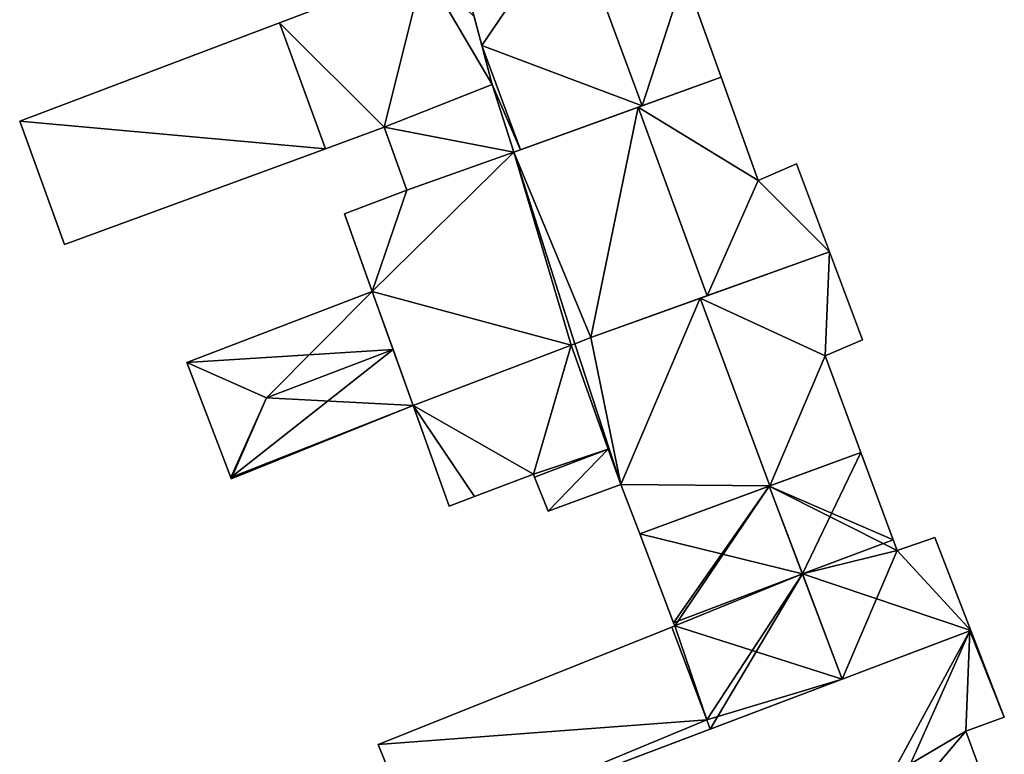
# Model space of a CAD drawing. Units: metres. Extents: x 71872 to 72502, y 348068 to 348518.
# Drawn here: x 72270 to 72299, y 348213 to 348235 of the extents above; entities that cross this region are included whole.
import ezdxf

# ---------------------------------------------------------------- set-up
doc = ezdxf.new("R2010")
doc.units = ezdxf.units.M
for name, color, linetype in [('FacadeFaces', 253, 'Continuous'), ('FloorBoundary', 4, 'Continuous'), ('FloorFaces', 253, 'Continuous'), ('OuterEaves', 4, 'Continuous'), ('RoofFaces', 24, 'Continuous'), ('RoofLines', 2, 'Continuous')]:
    doc.layers.add(name, color=color, linetype=linetype)

msp = doc.modelspace()

# ---------------------------------------------------------------- linework, layer by layer
at = {"layer": 'FacadeFaces'}
for points in [[(72283.368, 348236.647, 269.356), (72283.368, 348236.647, 261.167), (72284.07, 348234.005, 269.26), (72283.368, 348236.647, 269.356)], [(72283.368, 348236.647, 261.167), (72284.07, 348234.005, 261.167), (72284.07, 348234.005, 269.26), (72283.368, 348236.647, 261.167)], [(72282.364, 348236.277, 267.85), (72278.127, 348234.671, 261.17), (72278.127, 348234.671, 267.85), (72282.364, 348236.277, 267.85)], [(72282.364, 348236.277, 261.17), (72278.127, 348234.671, 261.17), (72282.364, 348236.277, 267.85), (72282.364, 348236.277, 261.17)], [(72291.096, 348233.072, 269.757), (72291.096, 348233.072, 261.167), (72290.021, 348236.067, 269.746), (72291.096, 348233.072, 269.757)], [(72291.096, 348233.072, 261.167), (72290.021, 348236.067, 261.167), (72290.021, 348236.067, 269.746), (72291.096, 348233.072, 261.167)], [(72278.127, 348234.671, 267.817), (72270.496, 348231.778, 261.107), (72270.496, 348231.778, 267.817), (72278.127, 348234.671, 267.817)], [(72278.127, 348234.671, 261.107), (72270.496, 348231.778, 261.107), (72278.127, 348234.671, 267.817), (72278.127, 348234.671, 261.107)], [(72279.478, 348230.968, 267.469), (72278.127, 348234.671, 261.107), (72278.127, 348234.671, 267.817), (72279.478, 348230.968, 267.469)], [(72279.478, 348230.968, 267.469), (72279.478, 348230.968, 261.107), (72278.127, 348234.671, 261.107), (72279.478, 348230.968, 267.469)], [(72278.127, 348234.671, 267.85), (72278.127, 348234.671, 261.17), (72279.478, 348230.968, 267.471), (72278.127, 348234.671, 267.85)], [(72278.127, 348234.671, 261.17), (72279.478, 348230.968, 261.17), (72279.478, 348230.968, 267.471), (72278.127, 348234.671, 261.17)], [(72284.376, 348232.851, 267.474), (72283.845, 348234.85, 261.17), (72283.845, 348234.85, 267.672), (72284.376, 348232.851, 267.474)], [(72284.376, 348232.851, 261.17), (72283.845, 348234.85, 261.17), (72284.376, 348232.851, 267.474), (72284.376, 348232.851, 261.17)], [(72284.07, 348234.005, 269.26), (72284.07, 348234.005, 261.167), (72284.376, 348232.851, 269.219), (72284.07, 348234.005, 269.26)], [(72284.07, 348234.005, 261.167), (72284.376, 348232.851, 261.167), (72284.376, 348232.851, 269.219), (72284.07, 348234.005, 261.167)], [(72281.206, 348231.602, 267.47), (72284.376, 348232.851, 261.17), (72284.376, 348232.851, 267.474), (72281.206, 348231.602, 267.47)], [(72281.206, 348231.602, 261.17), (72284.376, 348232.851, 261.17), (72281.206, 348231.602, 267.47), (72281.206, 348231.602, 261.17)], [(72284.376, 348232.851, 267.855), (72281.206, 348231.602, 261.146), (72281.206, 348231.602, 267.855), (72284.376, 348232.851, 267.855)], [(72284.376, 348232.851, 261.146), (72281.206, 348231.602, 261.146), (72284.376, 348232.851, 267.855), (72284.376, 348232.851, 261.146)], [(72284.376, 348232.851, 269.219), (72284.376, 348232.851, 261.167), (72285.014, 348230.868, 269.186), (72284.376, 348232.851, 269.219)], [(72285.014, 348230.868, 269.186), (72284.376, 348232.851, 261.167), (72285.014, 348230.868, 261.167), (72285.014, 348230.868, 269.186)], [(72285.014, 348230.868, 267.855), (72284.376, 348232.851, 261.146), (72284.376, 348232.851, 267.855), (72285.014, 348230.868, 267.855)], [(72285.014, 348230.868, 261.146), (72284.376, 348232.851, 261.146), (72285.014, 348230.868, 267.855), (72285.014, 348230.868, 261.146)], [(72291.096, 348233.072, 268.635), (72288.665, 348232.191, 261.071), (72288.665, 348232.191, 270.286), (72291.096, 348233.072, 268.635)], [(72291.096, 348233.072, 261.071), (72288.665, 348232.191, 261.071), (72291.096, 348233.072, 268.635), (72291.096, 348233.072, 261.071)], [(72288.776, 348232.231, 270.675), (72288.776, 348232.231, 261.167), (72291.096, 348233.072, 269.757), (72288.776, 348232.231, 270.675)], [(72288.776, 348232.231, 261.167), (72291.096, 348233.072, 261.167), (72291.096, 348233.072, 269.757), (72288.776, 348232.231, 261.167)], [(72292.186, 348230.033, 268.649), (72292.186, 348230.033, 261.071), (72291.096, 348233.072, 268.635), (72292.186, 348230.033, 268.649)], [(72291.096, 348233.072, 268.635), (72292.186, 348230.033, 261.071), (72291.096, 348233.072, 261.071), (72291.096, 348233.072, 268.635)], [(72288.665, 348232.191, 270.286), (72288.665, 348232.191, 261.071), (72285.014, 348230.868, 267.808), (72288.665, 348232.191, 270.286)], [(72288.665, 348232.191, 261.071), (72285.014, 348230.868, 261.071), (72285.014, 348230.868, 267.808), (72288.665, 348232.191, 261.071)], [(72285.202, 348230.936, 269.26), (72288.776, 348232.231, 261.167), (72288.776, 348232.231, 270.675), (72285.202, 348230.936, 269.26)], [(72285.202, 348230.936, 261.167), (72288.776, 348232.231, 261.167), (72285.202, 348230.936, 269.26), (72285.202, 348230.936, 261.167)], [(72270.496, 348231.778, 267.817), (72270.496, 348231.778, 261.107), (72271.817, 348228.157, 267.477), (72270.496, 348231.778, 267.817)], [(72270.496, 348231.778, 261.107), (72271.817, 348228.157, 261.107), (72271.817, 348228.157, 267.477), (72270.496, 348231.778, 261.107)], [(72279.478, 348230.968, 267.471), (72279.478, 348230.968, 261.17), (72281.206, 348231.602, 267.47), (72279.478, 348230.968, 267.471)], [(72279.478, 348230.968, 261.17), (72281.206, 348231.602, 261.17), (72281.206, 348231.602, 267.47), (72279.478, 348230.968, 261.17)], [(72281.206, 348231.602, 267.855), (72281.206, 348231.602, 261.146), (72281.871, 348229.748, 267.855), (72281.206, 348231.602, 267.855)], [(72281.871, 348229.748, 267.855), (72281.206, 348231.602, 261.146), (72281.871, 348229.748, 261.146), (72281.871, 348229.748, 267.855)], [(72271.817, 348228.157, 267.477), (72271.817, 348228.157, 261.107), (72279.478, 348230.968, 267.469), (72271.817, 348228.157, 267.477)], [(72271.817, 348228.157, 261.107), (72279.478, 348230.968, 261.107), (72279.478, 348230.968, 267.469), (72271.817, 348228.157, 261.107)], [(72285.014, 348230.868, 267.44), (72285.014, 348230.868, 261.08), (72281.871, 348229.748, 267.44), (72285.014, 348230.868, 267.44)], [(72281.871, 348229.748, 267.44), (72285.014, 348230.868, 261.08), (72281.871, 348229.748, 261.08), (72281.871, 348229.748, 267.44)], [(72281.871, 348229.748, 267.855), (72285.014, 348230.868, 261.146), (72285.014, 348230.868, 267.855), (72281.871, 348229.748, 267.855)], [(72281.871, 348229.748, 261.146), (72285.014, 348230.868, 261.146), (72281.871, 348229.748, 267.855), (72281.871, 348229.748, 261.146)], [(72285.014, 348230.868, 269.186), (72285.202, 348230.936, 261.167), (72285.202, 348230.936, 269.26), (72285.014, 348230.868, 269.186)], [(72285.014, 348230.868, 261.167), (72285.202, 348230.936, 261.167), (72285.014, 348230.868, 269.186), (72285.014, 348230.868, 261.167)], [(72285.014, 348230.868, 267.808), (72287.275, 348225.419, 261.071), (72287.275, 348225.419, 267.967), (72285.014, 348230.868, 267.808)], [(72285.014, 348230.868, 261.071), (72287.275, 348225.419, 261.071), (72285.014, 348230.868, 267.808), (72285.014, 348230.868, 261.071)], [(72287.275, 348225.419, 267.44), (72285.014, 348230.868, 261.08), (72285.014, 348230.868, 267.44), (72287.275, 348225.419, 267.44)], [(72287.275, 348225.419, 261.08), (72285.014, 348230.868, 261.08), (72287.275, 348225.419, 267.44), (72287.275, 348225.419, 261.08)], [(72293.311, 348230.521, 267.868), (72292.186, 348230.033, 261.071), (72292.186, 348230.033, 268.649), (72293.311, 348230.521, 267.868)], [(72293.311, 348230.521, 261.071), (72292.186, 348230.033, 261.071), (72293.311, 348230.521, 267.868), (72293.311, 348230.521, 261.071)], [(72294.28, 348227.937, 267.854), (72293.311, 348230.521, 261.071), (72293.311, 348230.521, 267.868), (72294.28, 348227.937, 267.854)], [(72294.28, 348227.937, 261.071), (72293.311, 348230.521, 261.071), (72294.28, 348227.937, 267.854), (72294.28, 348227.937, 261.071)], [(72281.871, 348229.748, 267.44), (72280.04, 348229.051, 261.08), (72280.04, 348229.051, 267.44), (72281.871, 348229.748, 267.44)], [(72281.871, 348229.748, 261.08), (72280.04, 348229.051, 261.08), (72281.871, 348229.748, 267.44), (72281.871, 348229.748, 261.08)], [(72280.04, 348229.051, 267.44), (72280.851, 348226.767, 261.08), (72280.851, 348226.767, 267.44), (72280.04, 348229.051, 267.44)], [(72280.04, 348229.051, 261.08), (72280.851, 348226.767, 261.08), (72280.04, 348229.051, 267.44), (72280.04, 348229.051, 261.08)], [(72294.28, 348227.937, 267.156), (72290.48, 348226.571, 261.05), (72290.48, 348226.571, 270.669), (72294.28, 348227.937, 267.156)], [(72294.28, 348227.937, 261.05), (72290.48, 348226.571, 261.05), (72294.28, 348227.937, 267.156), (72294.28, 348227.937, 261.05)], [(72290.694, 348226.648, 270.286), (72290.694, 348226.648, 261.071), (72294.28, 348227.937, 267.854), (72290.694, 348226.648, 270.286)], [(72290.694, 348226.648, 261.071), (72294.28, 348227.937, 261.071), (72294.28, 348227.937, 267.854), (72290.694, 348226.648, 261.071)], [(72295.249, 348225.353, 267.149), (72294.28, 348227.937, 261.05), (72294.28, 348227.937, 267.156), (72295.249, 348225.353, 267.149)], [(72295.249, 348225.353, 261.05), (72294.28, 348227.937, 261.05), (72295.249, 348225.353, 267.149), (72295.249, 348225.353, 261.05)], [(72280.851, 348226.767, 264.567), (72275.402, 348224.686, 261.08), (72275.402, 348224.686, 264.567), (72280.851, 348226.767, 264.567)], [(72280.851, 348226.767, 261.08), (72275.402, 348224.686, 261.08), (72280.851, 348226.767, 264.567), (72280.851, 348226.767, 261.08)], [(72280.851, 348226.767, 267.44), (72282.051, 348223.421, 261.08), (72282.051, 348223.421, 267.44), (72280.851, 348226.767, 267.44)], [(72280.851, 348226.767, 261.08), (72282.051, 348223.421, 261.08), (72280.851, 348226.767, 267.44), (72280.851, 348226.767, 261.08)], [(72281.462, 348225.063, 264.809), (72281.462, 348225.063, 261.08), (72280.851, 348226.767, 264.567), (72281.462, 348225.063, 264.809)], [(72280.851, 348226.767, 264.567), (72281.462, 348225.063, 261.08), (72280.851, 348226.767, 261.08), (72280.851, 348226.767, 264.567)], [(72287.275, 348225.419, 267.967), (72290.694, 348226.648, 261.071), (72290.694, 348226.648, 270.286), (72287.275, 348225.419, 267.967)], [(72287.275, 348225.419, 261.071), (72290.694, 348226.648, 261.071), (72287.275, 348225.419, 267.967), (72287.275, 348225.419, 261.071)], [(72290.48, 348226.571, 270.669), (72290.48, 348226.571, 261.05), (72287.275, 348225.419, 267.706), (72290.48, 348226.571, 270.669)], [(72290.48, 348226.571, 261.05), (72287.275, 348225.419, 261.05), (72287.275, 348225.419, 267.706), (72290.48, 348226.571, 261.05)], [(72287.275, 348225.419, 267.706), (72287.275, 348225.419, 261.05), (72286.802, 348225.234, 267.264), (72287.275, 348225.419, 267.706)], [(72286.802, 348225.234, 267.264), (72287.275, 348225.419, 261.05), (72286.802, 348225.234, 261.05), (72286.802, 348225.234, 267.264)], [(72286.802, 348225.234, 267.44), (72287.275, 348225.419, 261.08), (72287.275, 348225.419, 267.44), (72286.802, 348225.234, 267.44)], [(72286.802, 348225.234, 261.08), (72287.275, 348225.419, 261.08), (72286.802, 348225.234, 267.44), (72286.802, 348225.234, 261.08)], [(72294.157, 348224.884, 268.182), (72294.157, 348224.884, 261.05), (72295.249, 348225.353, 267.149), (72294.157, 348224.884, 268.182)], [(72294.157, 348224.884, 261.05), (72295.249, 348225.353, 261.05), (72295.249, 348225.353, 267.149), (72294.157, 348224.884, 261.05)], [(72282.051, 348223.421, 264.576), (72281.462, 348225.063, 261.08), (72281.462, 348225.063, 264.809), (72282.051, 348223.421, 264.576)], [(72282.051, 348223.421, 261.08), (72281.462, 348225.063, 261.08), (72282.051, 348223.421, 264.576), (72282.051, 348223.421, 261.08)], [(72282.051, 348223.421, 267.44), (72286.695, 348225.193, 261.08), (72286.695, 348225.193, 267.44), (72282.051, 348223.421, 267.44)], [(72282.051, 348223.421, 261.08), (72286.695, 348225.193, 261.08), (72282.051, 348223.421, 267.44), (72282.051, 348223.421, 261.08)], [(72286.695, 348225.193, 266.763), (72286.695, 348225.193, 261.063), (72282.051, 348223.421, 264.723), (72286.695, 348225.193, 266.763)], [(72286.695, 348225.193, 261.063), (72282.051, 348223.421, 261.063), (72282.051, 348223.421, 264.723), (72286.695, 348225.193, 261.063)], [(72286.802, 348225.234, 267.264), (72286.802, 348225.234, 261.05), (72286.695, 348225.193, 267.165), (72286.802, 348225.234, 267.264)], [(72286.802, 348225.234, 261.05), (72286.695, 348225.193, 261.05), (72286.695, 348225.193, 267.165), (72286.802, 348225.234, 261.05)], [(72286.695, 348225.193, 267.44), (72286.802, 348225.234, 261.08), (72286.802, 348225.234, 267.44), (72286.695, 348225.193, 267.44)], [(72286.695, 348225.193, 261.08), (72286.802, 348225.234, 261.08), (72286.695, 348225.193, 267.44), (72286.695, 348225.193, 261.08)], [(72286.695, 348225.193, 267.165), (72286.695, 348225.193, 261.05), (72288.158, 348221.099, 267.117), (72286.695, 348225.193, 267.165)], [(72286.695, 348225.193, 261.05), (72288.158, 348221.099, 261.05), (72288.158, 348221.099, 267.117), (72286.695, 348225.193, 261.05)], [(72287.786, 348222.14, 266.763), (72286.695, 348225.193, 261.063), (72286.695, 348225.193, 266.763), (72287.786, 348222.14, 266.763)], [(72287.786, 348222.14, 261.063), (72286.695, 348225.193, 261.063), (72287.786, 348222.14, 266.763), (72287.786, 348222.14, 261.063)], [(72295.204, 348222.043, 268.189), (72295.204, 348222.043, 261.05), (72294.157, 348224.884, 268.182), (72295.204, 348222.043, 268.189)], [(72295.204, 348222.043, 261.05), (72294.157, 348224.884, 261.05), (72294.157, 348224.884, 268.182), (72295.204, 348222.043, 261.05)], [(72275.402, 348224.686, 264.567), (72275.402, 348224.686, 261.08), (72276.698, 348221.306, 264.567), (72275.402, 348224.686, 264.567)], [(72275.402, 348224.686, 261.08), (72276.698, 348221.306, 261.08), (72276.698, 348221.306, 264.567), (72275.402, 348224.686, 261.08)], [(72276.712, 348221.27, 264.562), (72282.051, 348223.421, 261.08), (72282.051, 348223.421, 264.576), (72276.712, 348221.27, 264.562)], [(72276.712, 348221.27, 261.08), (72282.051, 348223.421, 261.08), (72276.712, 348221.27, 264.562), (72276.712, 348221.27, 261.08)], [(72282.051, 348223.421, 264.723), (72283.112, 348220.463, 261.063), (72283.112, 348220.463, 264.724), (72282.051, 348223.421, 264.723)], [(72282.051, 348223.421, 264.723), (72282.051, 348223.421, 261.063), (72283.112, 348220.463, 261.063), (72282.051, 348223.421, 264.723)], [(72288.158, 348221.099, 266.763), (72288.158, 348221.099, 261.063), (72287.786, 348222.14, 266.763), (72288.158, 348221.099, 266.763)], [(72288.158, 348221.099, 261.063), (72287.786, 348222.14, 261.063), (72287.786, 348222.14, 266.763), (72288.158, 348221.099, 261.063)], [(72295.204, 348222.043, 268.889), (72292.514, 348221.054, 261.03), (72292.514, 348221.054, 270.735), (72295.204, 348222.043, 268.889)], [(72295.204, 348222.043, 261.03), (72292.514, 348221.054, 261.03), (72295.204, 348222.043, 268.889), (72295.204, 348222.043, 261.03)], [(72292.528, 348221.059, 270.669), (72292.528, 348221.059, 261.05), (72295.204, 348222.043, 268.189), (72292.528, 348221.059, 270.669)], [(72292.528, 348221.059, 261.05), (72295.204, 348222.043, 261.05), (72295.204, 348222.043, 268.189), (72292.528, 348221.059, 261.05)], [(72296.149, 348219.478, 268.902), (72296.149, 348219.478, 261.03), (72295.204, 348222.043, 268.889), (72296.149, 348219.478, 268.902)], [(72296.149, 348219.478, 261.03), (72295.204, 348222.043, 261.03), (72295.204, 348222.043, 268.889), (72296.149, 348219.478, 261.03)], [(72276.698, 348221.306, 264.567), (72276.698, 348221.306, 261.08), (72276.712, 348221.27, 264.562), (72276.698, 348221.306, 264.567)], [(72276.698, 348221.306, 261.08), (72276.712, 348221.27, 261.08), (72276.712, 348221.27, 264.562), (72276.698, 348221.306, 261.08)], [(72283.855, 348220.751, 265.051), (72285.585, 348221.407, 261.063), (72285.585, 348221.407, 265.811), (72283.855, 348220.751, 265.051)], [(72283.855, 348220.751, 261.063), (72285.585, 348221.407, 261.063), (72283.855, 348220.751, 265.051), (72283.855, 348220.751, 261.063)], [(72285.585, 348221.407, 265.811), (72285.622, 348221.314, 261.063), (72285.622, 348221.314, 265.812), (72285.585, 348221.407, 265.811)], [(72285.585, 348221.407, 261.063), (72285.622, 348221.314, 261.063), (72285.585, 348221.407, 265.811), (72285.585, 348221.407, 261.063)], [(72285.622, 348221.314, 265.812), (72286.018, 348220.312, 261.063), (72286.018, 348220.312, 265.827), (72285.622, 348221.314, 265.812)], [(72285.622, 348221.314, 261.063), (72286.018, 348220.312, 261.063), (72285.622, 348221.314, 265.812), (72285.622, 348221.314, 261.063)], [(72286.018, 348220.312, 265.827), (72288.158, 348221.099, 261.063), (72288.158, 348221.099, 266.763), (72286.018, 348220.312, 265.827)], [(72286.018, 348220.312, 261.063), (72288.158, 348221.099, 261.063), (72286.018, 348220.312, 265.827), (72286.018, 348220.312, 261.063)], [(72288.158, 348221.099, 267.117), (72288.708, 348219.654, 261.05), (72288.708, 348219.654, 267.128), (72288.158, 348221.099, 267.117)], [(72288.158, 348221.099, 261.05), (72288.708, 348219.654, 261.05), (72288.158, 348221.099, 267.117), (72288.158, 348221.099, 261.05)], [(72288.708, 348219.654, 267.128), (72292.528, 348221.059, 261.05), (72292.528, 348221.059, 270.669), (72288.708, 348219.654, 267.128)], [(72288.708, 348219.654, 261.05), (72292.528, 348221.059, 261.05), (72288.708, 348219.654, 267.128), (72288.708, 348219.654, 261.05)], [(72292.514, 348221.054, 270.735), (72292.514, 348221.054, 261.03), (72288.708, 348219.654, 268.122), (72292.514, 348221.054, 270.735)], [(72292.514, 348221.054, 261.03), (72288.708, 348219.654, 261.03), (72288.708, 348219.654, 268.122), (72292.514, 348221.054, 261.03)], [(72283.112, 348220.463, 264.724), (72283.855, 348220.751, 261.063), (72283.855, 348220.751, 265.051), (72283.112, 348220.463, 264.724)], [(72283.112, 348220.463, 261.063), (72283.855, 348220.751, 261.063), (72283.112, 348220.463, 264.724), (72283.112, 348220.463, 261.063)], [(72288.708, 348219.654, 268.122), (72289.704, 348217.036, 261.03), (72289.704, 348217.036, 268.128), (72288.708, 348219.654, 268.122)], [(72288.708, 348219.654, 261.03), (72289.704, 348217.036, 261.03), (72288.708, 348219.654, 268.122), (72288.708, 348219.654, 261.03)], [(72297.379, 348219.545, 268.145), (72296.267, 348219.157, 261.03), (72296.267, 348219.157, 268.903), (72297.379, 348219.545, 268.145)], [(72297.379, 348219.545, 261.03), (72296.267, 348219.157, 261.03), (72297.379, 348219.545, 268.145), (72297.379, 348219.545, 261.03)], [(72298.434, 348216.809, 268.13), (72297.379, 348219.545, 261.03), (72297.379, 348219.545, 268.145), (72298.434, 348216.809, 268.13)], [(72298.434, 348216.809, 261.03), (72297.379, 348219.545, 261.03), (72298.434, 348216.809, 268.13), (72298.434, 348216.809, 261.03)], [(72296.267, 348219.157, 268.903), (72296.267, 348219.157, 261.03), (72296.149, 348219.478, 268.902), (72296.267, 348219.157, 268.903)], [(72296.267, 348219.157, 261.03), (72296.149, 348219.478, 261.03), (72296.149, 348219.478, 268.902), (72296.267, 348219.157, 261.03)], [(72289.74, 348216.942, 268.129), (72289.74, 348216.942, 261.03), (72289.649, 348216.906, 268.066), (72289.74, 348216.942, 268.129)], [(72289.74, 348216.942, 261.03), (72289.649, 348216.906, 261.03), (72289.649, 348216.906, 268.066), (72289.74, 348216.942, 261.03)], [(72289.704, 348217.036, 268.128), (72289.74, 348216.942, 261.03), (72289.74, 348216.942, 268.129), (72289.704, 348217.036, 268.128)], [(72289.704, 348217.036, 261.03), (72289.74, 348216.942, 261.03), (72289.704, 348217.036, 268.128), (72289.704, 348217.036, 261.03)], [(72289.649, 348216.906, 269.005), (72289.649, 348216.906, 261.03), (72281.029, 348213.454, 268.949), (72289.649, 348216.906, 269.005)], [(72281.029, 348213.454, 268.949), (72289.649, 348216.906, 261.03), (72281.029, 348213.454, 261.03), (72281.029, 348213.454, 268.949)], [(72298.401, 348216.797, 268.036), (72298.401, 348216.797, 261.033), (72282.16, 348210.642, 268.03), (72298.401, 348216.797, 268.036)], [(72298.401, 348216.797, 261.033), (72282.16, 348210.642, 261.033), (72282.16, 348210.642, 268.03), (72298.401, 348216.797, 261.033)], [(72290.675, 348214.182, 268.066), (72289.649, 348216.906, 261.03), (72289.649, 348216.906, 269.005), (72290.675, 348214.182, 268.066)], [(72290.675, 348214.182, 261.03), (72289.649, 348216.906, 261.03), (72290.675, 348214.182, 268.066), (72290.675, 348214.182, 261.03)], [(72289.649, 348216.906, 268.066), (72290.675, 348214.182, 261.03), (72290.675, 348214.182, 268.066), (72289.649, 348216.906, 268.066)], [(72289.649, 348216.906, 261.03), (72290.675, 348214.182, 261.03), (72289.649, 348216.906, 268.066), (72289.649, 348216.906, 261.03)], [(72294.653, 348215.376, 270.735), (72294.653, 348215.376, 261.03), (72298.434, 348216.809, 268.13), (72294.653, 348215.376, 270.735)], [(72294.653, 348215.376, 261.03), (72298.434, 348216.809, 261.03), (72298.434, 348216.809, 268.13), (72294.653, 348215.376, 261.03)], [(72298.434, 348216.809, 268.018), (72298.401, 348216.797, 261.033), (72298.401, 348216.797, 268.036), (72298.434, 348216.809, 268.018)], [(72298.434, 348216.809, 261.033), (72298.401, 348216.797, 261.033), (72298.434, 348216.809, 268.018), (72298.434, 348216.809, 261.033)], [(72299.415, 348214.262, 268.02), (72299.415, 348214.262, 261.033), (72298.434, 348216.809, 268.018), (72299.415, 348214.262, 268.02)], [(72299.415, 348214.262, 261.033), (72298.434, 348216.809, 261.033), (72298.434, 348216.809, 268.018), (72299.415, 348214.262, 261.033)], [(72290.778, 348213.908, 268.066), (72294.653, 348215.376, 261.03), (72294.653, 348215.376, 270.735), (72290.778, 348213.908, 268.066)], [(72290.778, 348213.908, 261.03), (72294.653, 348215.376, 261.03), (72290.778, 348213.908, 268.066), (72290.778, 348213.908, 261.03)], [(72290.778, 348213.908, 267.971), (72290.675, 348214.182, 261.03), (72290.675, 348214.182, 268.066), (72290.778, 348213.908, 267.971)], [(72290.778, 348213.908, 261.03), (72290.675, 348214.182, 261.03), (72290.778, 348213.908, 267.971), (72290.778, 348213.908, 261.03)], [(72290.675, 348214.182, 268.066), (72290.675, 348214.182, 261.03), (72290.778, 348213.908, 268.066), (72290.675, 348214.182, 268.066)], [(72290.778, 348213.908, 268.066), (72290.675, 348214.182, 261.03), (72290.778, 348213.908, 261.03), (72290.778, 348213.908, 268.066)], [(72298.29, 348213.854, 268.648), (72298.29, 348213.854, 261.033), (72299.415, 348214.262, 268.02), (72298.29, 348213.854, 268.648)], [(72298.29, 348213.854, 261.033), (72299.415, 348214.262, 261.033), (72299.415, 348214.262, 268.02), (72298.29, 348213.854, 261.033)], [(72282.16, 348210.642, 267.971), (72282.16, 348210.642, 261.03), (72290.778, 348213.908, 267.971), (72282.16, 348210.642, 267.971)], [(72282.16, 348210.642, 261.03), (72290.778, 348213.908, 261.03), (72290.778, 348213.908, 267.971), (72282.16, 348210.642, 261.03)], [(72299.035, 348211.825, 268.667), (72299.035, 348211.825, 261.033), (72298.29, 348213.854, 268.648), (72299.035, 348211.825, 268.667)], [(72299.035, 348211.825, 261.033), (72298.29, 348213.854, 261.033), (72298.29, 348213.854, 268.648), (72299.035, 348211.825, 261.033)], [(72281.029, 348213.454, 268.949), (72281.029, 348213.454, 261.03), (72282.16, 348210.642, 267.971), (72281.029, 348213.454, 268.949)], [(72281.029, 348213.454, 261.03), (72282.16, 348210.642, 261.03), (72282.16, 348210.642, 267.971), (72281.029, 348213.454, 261.03)]]:
    msp.add_3dface(points, dxfattribs=at)
at = {"layer": 'FloorBoundary'}
for points in [[(72285.014, 348230.868, 261.167), (72285.202, 348230.936, 261.167), (72288.776, 348232.231, 261.167), (72291.096, 348233.072, 261.167), (72290.021, 348236.067, 261.167), (72291.154, 348236.478, 261.167), (72290.141, 348239.142, 261.167), (72286.694, 348237.872, 261.167), (72283.368, 348236.647, 261.167), (72284.07, 348234.005, 261.167), (72284.376, 348232.851, 261.167), (72285.014, 348230.868, 261.167)], [(72283.368, 348236.647, 261.17), (72283.211, 348236.589, 261.17), (72282.364, 348236.277, 261.17), (72278.127, 348234.671, 261.17), (72279.478, 348230.968, 261.17), (72281.206, 348231.602, 261.17), (72284.376, 348232.851, 261.17), (72283.845, 348234.85, 261.17), (72283.368, 348236.647, 261.17)], [(72278.127, 348234.671, 261.107), (72270.496, 348231.778, 261.107), (72271.817, 348228.157, 261.107), (72279.478, 348230.968, 261.107), (72278.127, 348234.671, 261.107)], [(72281.871, 348229.748, 261.146), (72285.014, 348230.868, 261.146), (72284.376, 348232.851, 261.146), (72281.206, 348231.602, 261.146), (72281.871, 348229.748, 261.146)], [(72291.096, 348233.072, 261.071), (72288.665, 348232.191, 261.071), (72285.014, 348230.868, 261.071), (72287.275, 348225.419, 261.071), (72290.694, 348226.648, 261.071), (72294.28, 348227.937, 261.071), (72293.311, 348230.521, 261.071), (72292.186, 348230.033, 261.071), (72291.096, 348233.072, 261.071)], [(72281.871, 348229.748, 261.08), (72280.04, 348229.051, 261.08), (72280.851, 348226.767, 261.08), (72282.051, 348223.421, 261.08), (72286.695, 348225.193, 261.08), (72286.802, 348225.234, 261.08), (72287.275, 348225.419, 261.08), (72285.014, 348230.868, 261.08), (72281.871, 348229.748, 261.08)], [(72286.802, 348225.234, 261.05), (72286.695, 348225.193, 261.05), (72288.158, 348221.099, 261.05), (72288.708, 348219.654, 261.05), (72292.528, 348221.059, 261.05), (72295.204, 348222.043, 261.05), (72294.157, 348224.884, 261.05), (72295.249, 348225.353, 261.05), (72294.28, 348227.937, 261.05), (72290.48, 348226.571, 261.05), (72287.275, 348225.419, 261.05), (72286.802, 348225.234, 261.05)], [(72280.851, 348226.767, 261.08), (72275.402, 348224.686, 261.08), (72276.698, 348221.306, 261.08), (72276.712, 348221.27, 261.08), (72282.051, 348223.421, 261.08), (72281.462, 348225.063, 261.08), (72280.851, 348226.767, 261.08)], [(72283.112, 348220.463, 261.063), (72283.855, 348220.751, 261.063), (72285.585, 348221.407, 261.063), (72285.622, 348221.314, 261.063), (72286.018, 348220.312, 261.063), (72288.158, 348221.099, 261.063), (72287.786, 348222.14, 261.063), (72286.695, 348225.193, 261.063), (72282.051, 348223.421, 261.063), (72283.112, 348220.463, 261.063)], [(72290.778, 348213.908, 261.03), (72294.653, 348215.376, 261.03), (72298.434, 348216.809, 261.03), (72297.379, 348219.545, 261.03), (72296.267, 348219.157, 261.03), (72296.149, 348219.478, 261.03), (72295.204, 348222.043, 261.03), (72292.514, 348221.054, 261.03), (72288.708, 348219.654, 261.03), (72289.704, 348217.036, 261.03), (72289.74, 348216.942, 261.03), (72289.649, 348216.906, 261.03), (72290.675, 348214.182, 261.03), (72290.778, 348213.908, 261.03)], [(72280.334, 348209.936, 261.033), (72281.431, 348207.103, 261.033), (72282.554, 348204.202, 261.033), (72288.475, 348206.655, 261.033), (72294.149, 348208.962, 261.033), (72299.417, 348210.785, 261.033), (72299.035, 348211.825, 261.033), (72298.29, 348213.854, 261.033), (72299.415, 348214.262, 261.033), (72298.434, 348216.809, 261.033), (72298.401, 348216.797, 261.033), (72282.16, 348210.642, 261.033), (72280.334, 348209.936, 261.033)], [(72281.029, 348213.454, 261.03), (72282.16, 348210.642, 261.03), (72290.778, 348213.908, 261.03), (72290.675, 348214.182, 261.03), (72289.649, 348216.906, 261.03), (72281.029, 348213.454, 261.03)]]:
    msp.add_polyline3d(points, dxfattribs=at)
at = {"layer": 'FloorFaces'}
for points in [[(72286.694, 348237.872, 261.167), (72284.07, 348234.005, 261.167), (72283.368, 348236.647, 261.167), (72286.694, 348237.872, 261.167)], [(72288.776, 348232.231, 261.167), (72284.07, 348234.005, 261.167), (72286.694, 348237.872, 261.167), (72288.776, 348232.231, 261.167)], [(72288.776, 348232.231, 261.167), (72286.694, 348237.872, 261.167), (72290.021, 348236.067, 261.167), (72288.776, 348232.231, 261.167)], [(72282.364, 348236.277, 261.17), (72281.206, 348231.602, 261.17), (72278.127, 348234.671, 261.17), (72282.364, 348236.277, 261.17)], [(72282.364, 348236.277, 261.17), (72284.376, 348232.851, 261.17), (72281.206, 348231.602, 261.17), (72282.364, 348236.277, 261.17)], [(72282.364, 348236.277, 261.17), (72283.845, 348234.85, 261.17), (72284.376, 348232.851, 261.17), (72282.364, 348236.277, 261.17)], [(72288.776, 348232.231, 261.167), (72290.021, 348236.067, 261.167), (72291.096, 348233.072, 261.167), (72288.776, 348232.231, 261.167)], [(72278.127, 348234.671, 261.107), (72279.478, 348230.968, 261.107), (72270.496, 348231.778, 261.107), (72278.127, 348234.671, 261.107)], [(72278.127, 348234.671, 261.17), (72281.206, 348231.602, 261.17), (72279.478, 348230.968, 261.17), (72278.127, 348234.671, 261.17)], [(72285.202, 348230.936, 261.167), (72284.07, 348234.005, 261.167), (72288.776, 348232.231, 261.167), (72285.202, 348230.936, 261.167)], [(72285.202, 348230.936, 261.167), (72284.376, 348232.851, 261.167), (72284.07, 348234.005, 261.167), (72285.202, 348230.936, 261.167)], [(72285.014, 348230.868, 261.146), (72281.206, 348231.602, 261.146), (72284.376, 348232.851, 261.146), (72285.014, 348230.868, 261.146)], [(72285.014, 348230.868, 261.167), (72284.376, 348232.851, 261.167), (72285.202, 348230.936, 261.167), (72285.014, 348230.868, 261.167)], [(72291.096, 348233.072, 261.071), (72292.186, 348230.033, 261.071), (72288.665, 348232.191, 261.071), (72291.096, 348233.072, 261.071)], [(72288.665, 348232.191, 261.071), (72287.275, 348225.419, 261.071), (72285.014, 348230.868, 261.071), (72288.665, 348232.191, 261.071)], [(72288.665, 348232.191, 261.071), (72290.694, 348226.648, 261.071), (72287.275, 348225.419, 261.071), (72288.665, 348232.191, 261.071)], [(72288.665, 348232.191, 261.071), (72292.186, 348230.033, 261.071), (72290.694, 348226.648, 261.071), (72288.665, 348232.191, 261.071)], [(72270.496, 348231.778, 261.107), (72279.478, 348230.968, 261.107), (72271.817, 348228.157, 261.107), (72270.496, 348231.778, 261.107)], [(72281.871, 348229.748, 261.146), (72281.206, 348231.602, 261.146), (72285.014, 348230.868, 261.146), (72281.871, 348229.748, 261.146)], [(72281.871, 348229.748, 261.08), (72285.014, 348230.868, 261.08), (72280.851, 348226.767, 261.08), (72281.871, 348229.748, 261.08)], [(72280.851, 348226.767, 261.08), (72285.014, 348230.868, 261.08), (72286.695, 348225.193, 261.08), (72280.851, 348226.767, 261.08)], [(72286.695, 348225.193, 261.08), (72285.014, 348230.868, 261.08), (72286.802, 348225.234, 261.08), (72286.695, 348225.193, 261.08)], [(72286.802, 348225.234, 261.08), (72285.014, 348230.868, 261.08), (72287.275, 348225.419, 261.08), (72286.802, 348225.234, 261.08)], [(72294.28, 348227.937, 261.071), (72292.186, 348230.033, 261.071), (72293.311, 348230.521, 261.071), (72294.28, 348227.937, 261.071)], [(72290.694, 348226.648, 261.071), (72292.186, 348230.033, 261.071), (72294.28, 348227.937, 261.071), (72290.694, 348226.648, 261.071)], [(72281.871, 348229.748, 261.08), (72280.851, 348226.767, 261.08), (72280.04, 348229.051, 261.08), (72281.871, 348229.748, 261.08)], [(72294.157, 348224.884, 261.05), (72290.48, 348226.571, 261.05), (72294.28, 348227.937, 261.05), (72294.157, 348224.884, 261.05)], [(72294.157, 348224.884, 261.05), (72294.28, 348227.937, 261.05), (72295.249, 348225.353, 261.05), (72294.157, 348224.884, 261.05)], [(72280.851, 348226.767, 261.08), (72281.462, 348225.063, 261.08), (72275.402, 348224.686, 261.08), (72280.851, 348226.767, 261.08)], [(72280.851, 348226.767, 261.08), (72286.695, 348225.193, 261.08), (72282.051, 348223.421, 261.08), (72280.851, 348226.767, 261.08)], [(72288.158, 348221.099, 261.05), (72287.275, 348225.419, 261.05), (72290.48, 348226.571, 261.05), (72288.158, 348221.099, 261.05)], [(72288.158, 348221.099, 261.05), (72290.48, 348226.571, 261.05), (72292.528, 348221.059, 261.05), (72288.158, 348221.099, 261.05)], [(72292.528, 348221.059, 261.05), (72290.48, 348226.571, 261.05), (72294.157, 348224.884, 261.05), (72292.528, 348221.059, 261.05)], [(72286.802, 348225.234, 261.05), (72287.275, 348225.419, 261.05), (72288.158, 348221.099, 261.05), (72286.802, 348225.234, 261.05)], [(72275.402, 348224.686, 261.08), (72281.462, 348225.063, 261.08), (72276.698, 348221.306, 261.08), (72275.402, 348224.686, 261.08)], [(72276.698, 348221.306, 261.08), (72281.462, 348225.063, 261.08), (72282.051, 348223.421, 261.08), (72276.698, 348221.306, 261.08)], [(72285.585, 348221.407, 261.063), (72282.051, 348223.421, 261.063), (72286.695, 348225.193, 261.063), (72285.585, 348221.407, 261.063)], [(72285.585, 348221.407, 261.063), (72286.695, 348225.193, 261.063), (72287.786, 348222.14, 261.063), (72285.585, 348221.407, 261.063)], [(72286.802, 348225.234, 261.05), (72288.158, 348221.099, 261.05), (72286.695, 348225.193, 261.05), (72286.802, 348225.234, 261.05)], [(72292.528, 348221.059, 261.05), (72294.157, 348224.884, 261.05), (72295.204, 348222.043, 261.05), (72292.528, 348221.059, 261.05)], [(72276.698, 348221.306, 261.08), (72282.051, 348223.421, 261.08), (72276.712, 348221.27, 261.08), (72276.698, 348221.306, 261.08)], [(72283.112, 348220.463, 261.063), (72282.051, 348223.421, 261.063), (72283.855, 348220.751, 261.063), (72283.112, 348220.463, 261.063)], [(72283.855, 348220.751, 261.063), (72282.051, 348223.421, 261.063), (72285.585, 348221.407, 261.063), (72283.855, 348220.751, 261.063)], [(72285.585, 348221.407, 261.063), (72287.786, 348222.14, 261.063), (72285.622, 348221.314, 261.063), (72285.585, 348221.407, 261.063)], [(72285.622, 348221.314, 261.063), (72287.786, 348222.14, 261.063), (72286.018, 348220.312, 261.063), (72285.622, 348221.314, 261.063)], [(72286.018, 348220.312, 261.063), (72287.786, 348222.14, 261.063), (72288.158, 348221.099, 261.063), (72286.018, 348220.312, 261.063)], [(72296.149, 348219.478, 261.03), (72292.514, 348221.054, 261.03), (72295.204, 348222.043, 261.03), (72296.149, 348219.478, 261.03)], [(72288.158, 348221.099, 261.05), (72292.528, 348221.059, 261.05), (72288.708, 348219.654, 261.05), (72288.158, 348221.099, 261.05)], [(72292.514, 348221.054, 261.03), (72289.704, 348217.036, 261.03), (72288.708, 348219.654, 261.03), (72292.514, 348221.054, 261.03)], [(72292.514, 348221.054, 261.03), (72289.74, 348216.942, 261.03), (72289.704, 348217.036, 261.03), (72292.514, 348221.054, 261.03)], [(72294.653, 348215.376, 261.03), (72289.74, 348216.942, 261.03), (72292.514, 348221.054, 261.03), (72294.653, 348215.376, 261.03)], [(72294.653, 348215.376, 261.03), (72292.514, 348221.054, 261.03), (72296.267, 348219.157, 261.03), (72294.653, 348215.376, 261.03)], [(72296.267, 348219.157, 261.03), (72292.514, 348221.054, 261.03), (72296.149, 348219.478, 261.03), (72296.267, 348219.157, 261.03)], [(72298.434, 348216.809, 261.03), (72296.267, 348219.157, 261.03), (72297.379, 348219.545, 261.03), (72298.434, 348216.809, 261.03)], [(72294.653, 348215.376, 261.03), (72296.267, 348219.157, 261.03), (72298.434, 348216.809, 261.03), (72294.653, 348215.376, 261.03)], [(72289.74, 348216.942, 261.03), (72290.675, 348214.182, 261.03), (72289.649, 348216.906, 261.03), (72289.74, 348216.942, 261.03)], [(72294.653, 348215.376, 261.03), (72290.675, 348214.182, 261.03), (72289.74, 348216.942, 261.03), (72294.653, 348215.376, 261.03)], [(72281.029, 348213.454, 261.03), (72289.649, 348216.906, 261.03), (72290.675, 348214.182, 261.03), (72281.029, 348213.454, 261.03)], [(72294.149, 348208.962, 261.033), (72282.16, 348210.642, 261.033), (72298.401, 348216.797, 261.033), (72294.149, 348208.962, 261.033)], [(72294.149, 348208.962, 261.033), (72298.401, 348216.797, 261.033), (72298.29, 348213.854, 261.033), (72294.149, 348208.962, 261.033)], [(72298.29, 348213.854, 261.033), (72298.401, 348216.797, 261.033), (72299.415, 348214.262, 261.033), (72298.29, 348213.854, 261.033)], [(72299.415, 348214.262, 261.033), (72298.401, 348216.797, 261.033), (72298.434, 348216.809, 261.033), (72299.415, 348214.262, 261.033)], [(72290.778, 348213.908, 261.03), (72290.675, 348214.182, 261.03), (72294.653, 348215.376, 261.03), (72290.778, 348213.908, 261.03)], [(72281.029, 348213.454, 261.03), (72290.675, 348214.182, 261.03), (72282.16, 348210.642, 261.03), (72281.029, 348213.454, 261.03)], [(72282.16, 348210.642, 261.03), (72290.675, 348214.182, 261.03), (72290.778, 348213.908, 261.03), (72282.16, 348210.642, 261.03)], [(72294.149, 348208.962, 261.033), (72298.29, 348213.854, 261.033), (72299.035, 348211.825, 261.033), (72294.149, 348208.962, 261.033)]]:
    msp.add_3dface(points, dxfattribs=at)
at = {"layer": 'OuterEaves'}
for points in [[(72291.154, 348236.478, 269.297), (72290.141, 348239.142, 269.308), (72286.694, 348237.872, 270.675), (72283.368, 348236.647, 269.356), (72284.07, 348234.005, 269.26), (72284.376, 348232.851, 269.219), (72285.014, 348230.868, 269.186), (72285.202, 348230.936, 269.26), (72288.776, 348232.231, 270.675), (72291.096, 348233.072, 269.757), (72290.021, 348236.067, 269.746), (72291.154, 348236.478, 269.297)], [(72283.845, 348234.85, 267.672), (72283.368, 348236.647, 267.85), (72283.211, 348236.589, 267.85), (72282.364, 348236.277, 267.85), (72278.127, 348234.671, 267.85), (72279.478, 348230.968, 267.471), (72281.206, 348231.602, 267.47), (72284.376, 348232.851, 267.474), (72283.845, 348234.85, 267.672)], [(72279.478, 348230.968, 267.469), (72278.127, 348234.671, 267.817), (72270.496, 348231.778, 267.817), (72271.817, 348228.157, 267.477), (72279.478, 348230.968, 267.469)], [(72281.206, 348231.602, 267.855), (72281.871, 348229.748, 267.855), (72285.014, 348230.868, 267.855), (72284.376, 348232.851, 267.855), (72281.206, 348231.602, 267.855)], [(72290.694, 348226.648, 270.286), (72294.28, 348227.937, 267.854), (72293.311, 348230.521, 267.868), (72292.186, 348230.033, 268.649), (72291.096, 348233.072, 268.635), (72288.665, 348232.191, 270.286), (72285.014, 348230.868, 267.808), (72287.275, 348225.419, 267.967), (72290.694, 348226.648, 270.286)], [(72287.275, 348225.419, 267.44), (72285.014, 348230.868, 267.44), (72281.871, 348229.748, 267.44), (72280.04, 348229.051, 267.44), (72280.851, 348226.767, 267.44), (72282.051, 348223.421, 267.44), (72286.695, 348225.193, 267.44), (72286.802, 348225.234, 267.44), (72287.275, 348225.419, 267.44)], [(72288.708, 348219.654, 267.128), (72292.528, 348221.059, 270.669), (72295.204, 348222.043, 268.189), (72294.157, 348224.884, 268.182), (72295.249, 348225.353, 267.149), (72294.28, 348227.937, 267.156), (72290.48, 348226.571, 270.669), (72287.275, 348225.419, 267.706), (72286.802, 348225.234, 267.264), (72286.695, 348225.193, 267.165), (72288.158, 348221.099, 267.117), (72288.708, 348219.654, 267.128)], [(72276.698, 348221.306, 264.567), (72276.712, 348221.27, 264.562), (72282.051, 348223.421, 264.576), (72281.462, 348225.063, 264.809), (72280.851, 348226.767, 264.567), (72275.402, 348224.686, 264.567), (72276.698, 348221.306, 264.567)], [(72285.622, 348221.314, 265.812), (72286.018, 348220.312, 265.827), (72288.158, 348221.099, 266.763), (72287.786, 348222.14, 266.763), (72286.695, 348225.193, 266.763), (72282.051, 348223.421, 264.723), (72283.112, 348220.463, 264.724), (72283.855, 348220.751, 265.051), (72285.585, 348221.407, 265.811), (72285.622, 348221.314, 265.812)], [(72298.434, 348216.809, 268.13), (72297.379, 348219.545, 268.145), (72296.267, 348219.157, 268.903), (72296.149, 348219.478, 268.902), (72295.204, 348222.043, 268.889), (72292.514, 348221.054, 270.735), (72288.708, 348219.654, 268.122), (72289.704, 348217.036, 268.128), (72289.74, 348216.942, 268.129), (72289.649, 348216.906, 268.066), (72290.675, 348214.182, 268.066), (72290.778, 348213.908, 268.066), (72294.653, 348215.376, 270.735), (72298.434, 348216.809, 268.13)], [(72299.415, 348214.262, 268.02), (72298.434, 348216.809, 268.018), (72298.401, 348216.797, 268.036), (72282.16, 348210.642, 268.03), (72280.334, 348209.936, 268.036), (72281.431, 348207.103, 269.629), (72282.554, 348204.202, 267.998), (72288.475, 348206.655, 268.099), (72294.149, 348208.962, 268.173), (72299.417, 348210.785, 268.086), (72299.035, 348211.825, 268.667), (72298.29, 348213.854, 268.648), (72299.415, 348214.262, 268.02)], [(72290.778, 348213.908, 267.971), (72290.675, 348214.182, 268.066), (72289.649, 348216.906, 269.005), (72281.029, 348213.454, 268.949), (72282.16, 348210.642, 267.971), (72290.778, 348213.908, 267.971)]]:
    msp.add_polyline3d(points, dxfattribs=at)
at = {"layer": 'RoofFaces'}
for points in [[(72283.368, 348236.647, 269.356), (72284.07, 348234.005, 269.26), (72286.694, 348237.872, 270.675), (72283.368, 348236.647, 269.356)], [(72284.07, 348234.005, 269.26), (72288.776, 348232.231, 270.675), (72286.694, 348237.872, 270.675), (72284.07, 348234.005, 269.26)], [(72288.776, 348232.231, 270.675), (72290.021, 348236.067, 269.746), (72286.694, 348237.872, 270.675), (72288.776, 348232.231, 270.675)], [(72278.127, 348234.671, 267.85), (72281.206, 348231.602, 267.47), (72282.364, 348236.277, 267.85), (72278.127, 348234.671, 267.85)], [(72281.206, 348231.602, 267.47), (72284.376, 348232.851, 267.474), (72282.364, 348236.277, 267.85), (72281.206, 348231.602, 267.47)], [(72282.364, 348236.277, 267.85), (72284.376, 348232.851, 267.474), (72283.845, 348234.85, 267.672), (72282.364, 348236.277, 267.85)], [(72291.096, 348233.072, 269.757), (72290.021, 348236.067, 269.746), (72288.776, 348232.231, 270.675), (72291.096, 348233.072, 269.757)], [(72278.127, 348234.671, 267.817), (72270.496, 348231.778, 267.817), (72279.478, 348230.968, 267.469), (72278.127, 348234.671, 267.817)], [(72279.478, 348230.968, 267.471), (72281.206, 348231.602, 267.47), (72278.127, 348234.671, 267.85), (72279.478, 348230.968, 267.471)], [(72284.376, 348232.851, 269.219), (72285.202, 348230.936, 269.26), (72284.07, 348234.005, 269.26), (72284.376, 348232.851, 269.219)], [(72285.202, 348230.936, 269.26), (72288.776, 348232.231, 270.675), (72284.07, 348234.005, 269.26), (72285.202, 348230.936, 269.26)], [(72285.014, 348230.868, 267.855), (72284.376, 348232.851, 267.855), (72281.206, 348231.602, 267.855), (72285.014, 348230.868, 267.855)], [(72285.014, 348230.868, 269.186), (72285.202, 348230.936, 269.26), (72284.376, 348232.851, 269.219), (72285.014, 348230.868, 269.186)], [(72291.096, 348233.072, 268.635), (72288.665, 348232.191, 270.286), (72292.186, 348230.033, 268.649), (72291.096, 348233.072, 268.635)], [(72285.014, 348230.868, 267.808), (72287.275, 348225.419, 267.967), (72288.665, 348232.191, 270.286), (72285.014, 348230.868, 267.808)], [(72288.665, 348232.191, 270.286), (72287.275, 348225.419, 267.967), (72290.694, 348226.648, 270.286), (72288.665, 348232.191, 270.286)], [(72292.186, 348230.033, 268.649), (72288.665, 348232.191, 270.286), (72290.694, 348226.648, 270.286), (72292.186, 348230.033, 268.649)], [(72270.496, 348231.778, 267.817), (72271.817, 348228.157, 267.477), (72279.478, 348230.968, 267.469), (72270.496, 348231.778, 267.817)], [(72281.871, 348229.748, 267.855), (72285.014, 348230.868, 267.855), (72281.206, 348231.602, 267.855), (72281.871, 348229.748, 267.855)], [(72281.871, 348229.748, 267.44), (72280.851, 348226.767, 267.44), (72285.014, 348230.868, 267.44), (72281.871, 348229.748, 267.44)], [(72280.851, 348226.767, 267.44), (72286.695, 348225.193, 267.44), (72285.014, 348230.868, 267.44), (72280.851, 348226.767, 267.44)], [(72285.014, 348230.868, 267.44), (72286.802, 348225.234, 267.44), (72287.275, 348225.419, 267.44), (72285.014, 348230.868, 267.44)], [(72286.695, 348225.193, 267.44), (72286.802, 348225.234, 267.44), (72285.014, 348230.868, 267.44), (72286.695, 348225.193, 267.44)], [(72293.311, 348230.521, 267.868), (72292.186, 348230.033, 268.649), (72294.28, 348227.937, 267.854), (72293.311, 348230.521, 267.868)], [(72294.28, 348227.937, 267.854), (72292.186, 348230.033, 268.649), (72290.694, 348226.648, 270.286), (72294.28, 348227.937, 267.854)], [(72280.04, 348229.051, 267.44), (72280.851, 348226.767, 267.44), (72281.871, 348229.748, 267.44), (72280.04, 348229.051, 267.44)], [(72294.28, 348227.937, 267.156), (72290.48, 348226.571, 270.669), (72294.157, 348224.884, 268.182), (72294.28, 348227.937, 267.156)], [(72295.249, 348225.353, 267.149), (72294.28, 348227.937, 267.156), (72294.157, 348224.884, 268.182), (72295.249, 348225.353, 267.149)], [(72275.402, 348224.686, 264.567), (72277.741, 348223.642, 264.809), (72280.851, 348226.767, 264.567), (72275.402, 348224.686, 264.567)], [(72280.851, 348226.767, 264.567), (72277.741, 348223.642, 264.809), (72281.462, 348225.063, 264.809), (72280.851, 348226.767, 264.567)], [(72282.051, 348223.421, 267.44), (72286.695, 348225.193, 267.44), (72280.851, 348226.767, 267.44), (72282.051, 348223.421, 267.44)], [(72287.275, 348225.419, 267.706), (72288.158, 348221.099, 267.117), (72290.48, 348226.571, 270.669), (72287.275, 348225.419, 267.706)], [(72290.48, 348226.571, 270.669), (72288.158, 348221.099, 267.117), (72292.528, 348221.059, 270.669), (72290.48, 348226.571, 270.669)], [(72294.157, 348224.884, 268.182), (72290.48, 348226.571, 270.669), (72292.528, 348221.059, 270.669), (72294.157, 348224.884, 268.182)], [(72286.802, 348225.234, 267.264), (72288.158, 348221.099, 267.117), (72287.275, 348225.419, 267.706), (72286.802, 348225.234, 267.264)], [(72281.462, 348225.063, 264.809), (72277.741, 348223.642, 264.809), (72282.051, 348223.421, 264.576), (72281.462, 348225.063, 264.809)], [(72282.051, 348223.421, 264.723), (72285.585, 348221.407, 265.811), (72286.695, 348225.193, 266.763), (72282.051, 348223.421, 264.723)], [(72286.695, 348225.193, 266.763), (72285.585, 348221.407, 265.811), (72287.786, 348222.14, 266.763), (72286.695, 348225.193, 266.763)], [(72286.695, 348225.193, 267.165), (72288.158, 348221.099, 267.117), (72286.802, 348225.234, 267.264), (72286.695, 348225.193, 267.165)], [(72295.204, 348222.043, 268.189), (72294.157, 348224.884, 268.182), (72292.528, 348221.059, 270.669), (72295.204, 348222.043, 268.189)], [(72276.698, 348221.306, 264.567), (72277.741, 348223.642, 264.809), (72275.402, 348224.686, 264.567), (72276.698, 348221.306, 264.567)], [(72276.712, 348221.27, 264.562), (72277.741, 348223.642, 264.809), (72276.698, 348221.306, 264.567), (72276.712, 348221.27, 264.562)], [(72282.051, 348223.421, 264.576), (72277.741, 348223.642, 264.809), (72276.712, 348221.27, 264.562), (72282.051, 348223.421, 264.576)], [(72283.112, 348220.463, 264.724), (72283.855, 348220.751, 265.051), (72282.051, 348223.421, 264.723), (72283.112, 348220.463, 264.724)], [(72283.855, 348220.751, 265.051), (72285.585, 348221.407, 265.811), (72282.051, 348223.421, 264.723), (72283.855, 348220.751, 265.051)], [(72287.786, 348222.14, 266.763), (72285.585, 348221.407, 265.811), (72285.622, 348221.314, 265.812), (72287.786, 348222.14, 266.763)], [(72286.018, 348220.312, 265.827), (72287.786, 348222.14, 266.763), (72285.622, 348221.314, 265.812), (72286.018, 348220.312, 265.827)], [(72288.158, 348221.099, 266.763), (72287.786, 348222.14, 266.763), (72286.018, 348220.312, 265.827), (72288.158, 348221.099, 266.763)], [(72292.514, 348221.054, 270.735), (72293.488, 348218.47, 270.735), (72295.204, 348222.043, 268.889), (72292.514, 348221.054, 270.735)], [(72295.204, 348222.043, 268.889), (72293.488, 348218.47, 270.735), (72296.149, 348219.478, 268.902), (72295.204, 348222.043, 268.889)], [(72292.528, 348221.059, 270.669), (72288.158, 348221.099, 267.117), (72288.708, 348219.654, 267.128), (72292.528, 348221.059, 270.669)], [(72288.708, 348219.654, 268.122), (72293.488, 348218.47, 270.735), (72292.514, 348221.054, 270.735), (72288.708, 348219.654, 268.122)], [(72289.704, 348217.036, 268.128), (72293.488, 348218.47, 270.735), (72288.708, 348219.654, 268.122), (72289.704, 348217.036, 268.128)], [(72297.379, 348219.545, 268.145), (72296.267, 348219.157, 268.903), (72298.434, 348216.809, 268.13), (72297.379, 348219.545, 268.145)], [(72296.149, 348219.478, 268.902), (72293.488, 348218.47, 270.735), (72296.267, 348219.157, 268.903), (72296.149, 348219.478, 268.902)], [(72296.267, 348219.157, 268.903), (72293.488, 348218.47, 270.735), (72298.434, 348216.809, 268.13), (72296.267, 348219.157, 268.903)], [(72289.74, 348216.942, 268.129), (72293.488, 348218.47, 270.735), (72289.704, 348217.036, 268.128), (72289.74, 348216.942, 268.129)], [(72290.675, 348214.182, 268.066), (72293.488, 348218.47, 270.735), (72289.74, 348216.942, 268.129), (72290.675, 348214.182, 268.066)], [(72290.778, 348213.908, 268.066), (72293.488, 348218.47, 270.735), (72290.675, 348214.182, 268.066), (72290.778, 348213.908, 268.066)], [(72294.653, 348215.376, 270.735), (72293.488, 348218.47, 270.735), (72290.778, 348213.908, 268.066), (72294.653, 348215.376, 270.735)], [(72298.434, 348216.809, 268.13), (72293.488, 348218.47, 270.735), (72294.653, 348215.376, 270.735), (72298.434, 348216.809, 268.13)], [(72289.649, 348216.906, 268.066), (72290.675, 348214.182, 268.066), (72289.74, 348216.942, 268.129), (72289.649, 348216.906, 268.066)], [(72289.649, 348216.906, 269.005), (72281.029, 348213.454, 268.949), (72290.675, 348214.182, 268.066), (72289.649, 348216.906, 269.005)], [(72282.16, 348210.642, 268.03), (72296.658, 348212.885, 269.629), (72298.401, 348216.797, 268.036), (72282.16, 348210.642, 268.03)], [(72298.401, 348216.797, 268.036), (72296.658, 348212.885, 269.629), (72298.29, 348213.854, 268.648), (72298.401, 348216.797, 268.036)], [(72298.401, 348216.797, 268.036), (72298.29, 348213.854, 268.648), (72299.415, 348214.262, 268.02), (72298.401, 348216.797, 268.036)], [(72298.434, 348216.809, 268.018), (72298.401, 348216.797, 268.036), (72299.415, 348214.262, 268.02), (72298.434, 348216.809, 268.018)], [(72281.029, 348213.454, 268.949), (72282.16, 348210.642, 267.971), (72290.675, 348214.182, 268.066), (72281.029, 348213.454, 268.949)], [(72290.675, 348214.182, 268.066), (72282.16, 348210.642, 267.971), (72290.778, 348213.908, 267.971), (72290.675, 348214.182, 268.066)], [(72298.29, 348213.854, 268.648), (72296.658, 348212.885, 269.629), (72299.035, 348211.825, 268.667), (72298.29, 348213.854, 268.648)]]:
    msp.add_3dface(points, dxfattribs=at)
at = {"layer": 'RoofLines'}
for points in [[(72286.694, 348237.872, 270.675), (72288.776, 348232.231, 270.675)], [(72290.694, 348226.648, 270.286), (72288.665, 348232.191, 270.286)], [(72292.528, 348221.059, 270.669), (72290.48, 348226.571, 270.669)], [(72281.462, 348225.063, 264.809), (72277.741, 348223.642, 264.809)], [(72275.402, 348224.686, 264.567), (72277.741, 348223.642, 264.809)], [(72277.741, 348223.642, 264.809), (72276.698, 348221.306, 264.567)], [(72292.514, 348221.054, 270.735), (72293.488, 348218.47, 270.735), (72294.653, 348215.376, 270.735)], [(72298.401, 348216.797, 268.036), (72296.658, 348212.885, 269.629)]]:
    msp.add_polyline3d(points, dxfattribs=at)

doc.saveas('drawing.dxf')
